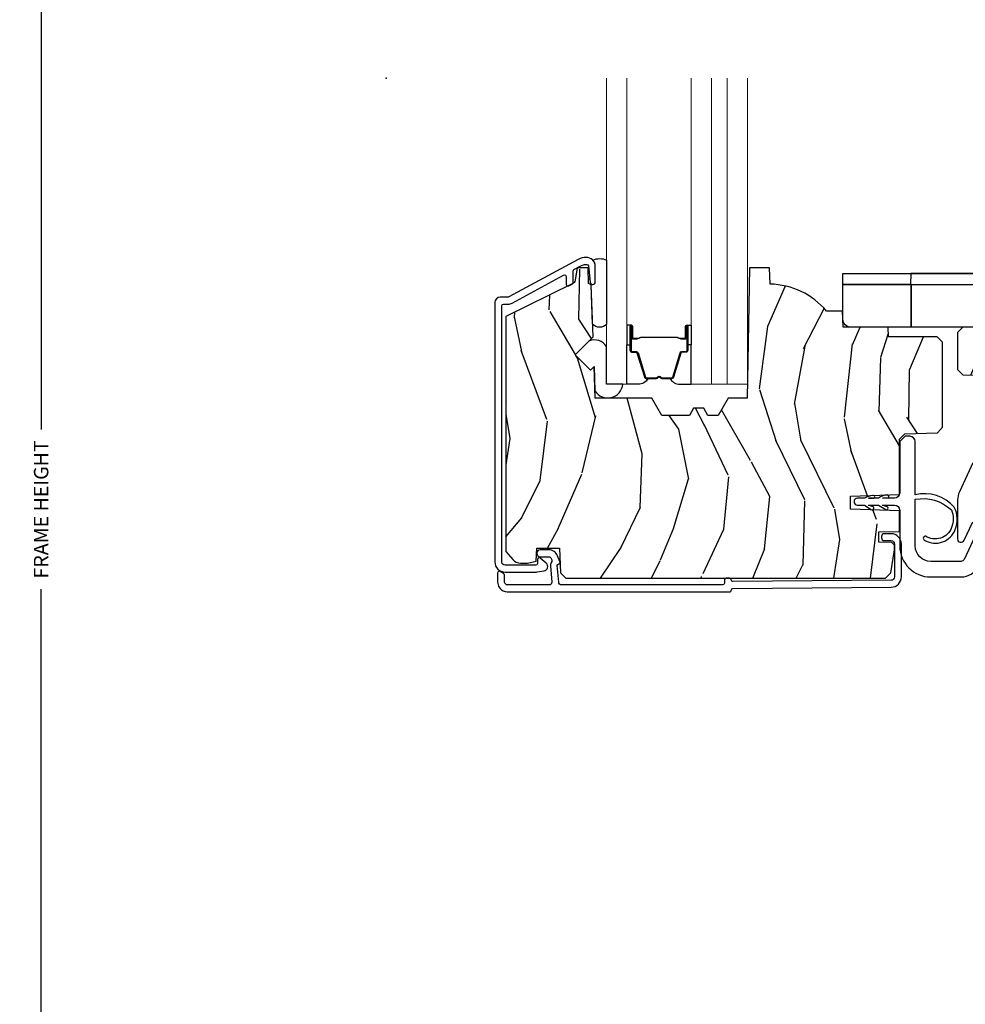
# Model space of a CAD drawing. Units: inches. Extents: x 0 to 143, y 0 to 107.
# Drawn here: x 38 to 43, y 8 to 13 of the extents above; entities that cross this region are included whole.
import ezdxf

# ---------------------------------------------------------------- set-up
doc = ezdxf.new("R2010")
doc.units = ezdxf.units.IN
doc.header["$MEASUREMENT"] = 0
doc.layers.get('Defpoints').update_dxf_attribs({"color": 253})
for name, color, linetype in [('ZP-ANNO-DIMS-DWNLD', 2, 'Continuous'), ('ZP-SECT-ALUM', 63, 'Continuous'), ('ZP-SECT-GLAS', 153, 'Continuous'), ('ZP-SECT-GLAS-PVB', 151, 'Continuous'), ('ZP-SECT-HDWR', 53, 'Continuous'), ('ZP-SECT-SEAL', 8, 'Continuous'), ('ZP-SECT-VINL', 130, 'Continuous'), ('ZP-SECT-WDHA', 11, 'Continuous'), ('ZP-SECT-WOOD', 104, 'Continuous')]:
    doc.layers.add(name, color=color, linetype=linetype)
doc.layers.add('ZP-ANNO-NPLT', color=7, linetype='Continuous', plot=False)
doc.styles.get("Standard").update_dxf_attribs({"font": 'arial.ttf'})
doc.dimstyles.new('Frame Make Height and Width', dxfattribs={"dimtxt": 0.25, "dimasz": 0.125, "dimexe": 0.09375, "dimexo": 0.25, "dimgap": 0.0875, "dimtad": 0, "dimdec": 4, "dimzin": 10, "dimdsep": 46, "dimlunit": 5, "dimtxsty": 'Standard', "dimblk1": 'ARCHTICK', "dimblk2": 'ARCHTICK', "dimsah": 1, "dimcen": 0.09, "dimclrd": 256, "dimclre": 256, "dimclrt": 255, "dimadec": 3, "dimazin": 2, "dimtfac": 0.75, "dimtdec": 4, "dimtofl": 0, "dimtmove": 2, "dimatfit": 3, "dimfxl": 1, "dimfrac": 2, "dimtolj": 1, "dimtzin": 0, "dimlwd": -1, "dimlwe": -1, "dimarcsym": 0})

# ---------------------------------------------------------------- blocks, each defined once
blk = doc.blocks.new('CS AS RES C M6 SM PT (13-16 HiG) F CR')
at = {"layer": 'ZP-SECT-WDHA'}
h = blk.add_hatch(dxfattribs=at)
h.set_pattern_fill('WOOD3', color=256, scale=2, angle=73, pattern_type=2)
h.set_pattern_definition([(68.23640000000003, (2.562550258210251, -2.975490960973559), (-8.34477137446781, -20.45396798290167), [0.240832, -23.842358]), (84.3099, (2.651845562462995, -2.751825253636895), (0.42636909446815, 8.235181511295936), [0.305942, -9.892097999999999]), (118, (2.682178788522037, -2.447391524564623), (-1.91261010378108, 0.5847435903937088), [0.226274, -2.602152]), (119.8476, (2.575949500323588, -2.247603290854897), (-20.50272857977592, 35.54768828883149), [0.4386339999999994, -43.42478999999992]), (85.9946, (2.357643489832242, -1.867152918554709), (-1.437476743240215, -18.38297247813529), [0.2668339999999994, -26.41649399999996]), (73, (2.376281847702387, -1.600971379720946), (-1.327866102480597, 2.497352921371545), [0.5, -1.5]), (63.53769999999998, (2.522467700063714, -1.12281900173943), (-4.836323452587552, -8.978306718050995), [0.24331, -11.922214]), (67.28939999999999, (2.046145689990283, -2.817610240423292), (-7.175302374271586, -16.6287403265194), [0.200998, -19.898754]), (73, (2.123746126054073, -2.632196723325137), (-1.327866102480597, 2.497352921371545), [0.3, -1.7]), (101.3008, (2.211457637470915, -2.345305296536225), (-5.043499394239715, 24.54716094300748), [0.295296, -29.23435]), (125.125, (2.153591614863956, -2.055734021324653), (7.224071108844608, -10.57415813511433), [0.45607, -22.347438]), (112.2894, (1.891185980039666, -1.682714875954815), (-6.054586024953074, 14.3993751268171), [0.2842539999999995, -28.14108799999996]), (79.3402, (1.783372899005315, -1.419700922792856), (2.76533439438243, 15.88561928555968), [0.362216, -17.748554]), (61.11129999999999, (1.85037452246695, -1.063736342457247), (-13.92425483963839, -25.02229161617255), [0.38833, -38.444646]), (66.29019999999998, (1.453236741293154, -2.636339783495188), (7.17528907757296, 16.62874768410003), [0.342344, -33.89214]), (76.3665, (1.590895311137444, -2.322891034656664), (7.443263674111081, 31.18650071420278), [0.340588, -33.718186]), (106.6901, (1.671175595623879, -1.991899983534779), (0.7431255040166724, -4.409962367830815), [0.360556, -6.850548]), (120.4896, (1.567626155848131, -1.646534215801324), (-15.19129255384614, 25.55825994297176), [0.325576, -32.232064]), (87.93140000000001, (1.402434789455981, -1.365977960356005), (0.6943551067665528, 22.79293410148564), [0.310484, -30.737866]), (73, (1.413641920395719, -1.05569679718927), (-1.327866102480597, 2.497352921371545), [0.24, -1.76]), (60.00539999999998, (1.483811129529215, -0.8261836557581432), (9.087905524651106, 16.04400167334359), [0.266834, -26.416494]), (73, (3.06896433216582, -2.481988391882211), (-1.327866102480597, 2.497352921371545), [0, -2]), (296.1524000000001, (2.863936982699272, -2.126511548795747), (-18.00538888531858, 36.87554735843706), [0.438634, -43.42479]), (279.5651, (1.144659952050858, -1.935497172675255), (1.327869099233074, -2.497352076502219), [0.1788859999999997, -4.29324999999999]), (261.1301, (1.17438485977226, -2.111895670007172), (-1.595852046107206, -12.0603996767767), [0.282842, -13.859292]), (229.8014, (1.130772972688362, -2.39135586986572), (-6.748938448303024, -8.393559450670804), [0.152316, -15.07923]), (99.56509999999996, (2.863936982699272, -2.126511548795747), (-1.327869099233074, 2.497352076502219), [0.2236059999999999, -4.248529999999999]), (79.7098, (2.82678084804752, -1.906013427130858), (-3.350093459302556, -17.79822734718652), [0.342344, -33.89214]), (62.87529999999996, (2.887935037414707, -1.569174941914525), (15.67848221527704, 30.76012413734089), [0.568858, -56.31699200000001]), (62.69520000000001, (2.772937304522145, -3.039812736012564), (5.421060729349783, 10.89091849633435), [0.223606, -22.137072]), (88.5241, (2.875511269799688, -2.84112055788961), (-0.6943538178398221, -22.79293551970828), [0.37363, -36.989452]), (115.8789, (2.885134607903581, -2.467613675270641), (15.34964888471387, -31.88084594068392), [0.3821, -37.827846]), (107.6952, (2.718359448675528, -2.123831700373074), (-7.540852312839225, 23.21929303946757), [0.316228, -31.306548]), (82.4623, (2.622241235830131, -1.822565556972606), (1.01111154669365, 10.14779136076372), [0.364966, -11.80056]), (66.41809999999998, (2.670116764172519, -1.460753542542548), (-13.76583238823937, -31.34488541092399), [0.52345, -51.82156]), (64.86989999999992, (2.294784926540672, -2.893626883651194), (-5.421068605812717, -10.89091361125097), [0.282842, -13.859292]), (84.3099, (2.41490119410156, -2.637556420170455), (0.42636909446815, 8.235181511295936), [0.305942, -9.892097999999999]), (115.5104, (2.445234420160602, -2.333122691098183), (12.69389479119331, -26.88614988798455), [0.325576, -32.232064]), (118, (2.305016582982148, -2.03928777462805), (-1.91261010378108, 0.5847435903937088), [0.367696, -2.460732]), (90.35399999999986, (2.132393989659647, -1.714631894849745), (0.04876202922805728, -27.20289793979688), [0.335262, -33.190848]), (69.63350000000003, (2.130322459574643, -1.379377202469314), (-11.26852463519538, -30.01700107381327), [0.340588, -33.718186]), (55.89729999999997, (2.248854934299629, -1.060081019536327), (11.58525502309056, 17.37187083675603), [0.27203, -26.930912]), (64.2538, (1.816632548559085, -2.747441031289824), (6.005821017315288, 12.80351945054413), [0.263058, -26.042834]), (87.93140000000001, (1.930901382025525, -2.510496662928347), (0.6943551067665528, 22.79293410148564), [0.310484, -30.737866]), (105.0054, (1.942108512965319, -2.200215499761626), (2.814114219735262, -11.31727641611973), [0.37736, -18.490604]), (122.8991, (1.844406507283963, -1.835723636908895), (18.43175097613515, -28.64036637139408), [0.49679, -49.18218]), (88.94539999999999, (1.574569645529323, -1.418604867206085), (-0.4263644116476313, -8.235181634652655), [0.291204, -14.269016]), (66.99100000000001, (1.579929342374669, -1.127449799158626), (7.760042155334039, 18.54135163249375), [0.3821, -37.827846]), (49.80139999999996, (1.7292827804078, -0.7757488600815776), (6.748938448303026, 8.393559450670802), [0.152316, -15.07923]), (63.53769999999998, (1.242849694981317, -2.572018008456183), (-4.836323452587552, -8.978306718050995), [0.24331, -11.922214]), (83.00800000000001, (1.351271094353308, -2.354199735213967), (2.606951578708771, 22.20819262847393), [0.345254, -34.1801]), (110.4054, (1.393299188601247, -2.011513815903172), (-11.52445423798903, 30.71134915766887), [0.428018, -42.37385]), (102.0546, (3.156675843582605, -2.195096965093299), (-3.557234008732982, 15.72724097270063), [0.205912, -20.385348]), (83.7843, (3.11367227483646, -1.993724938547686), (-3.618064673815971, -32.35598179133584), [0.4275519999999994, -42.32756599999992]), (65.87499999999999, (3.15996401034289, -1.56868720466538), (-6.00581031409047, -12.80352490518391), [0.4837359999999999, -15.64078])])
edge = h.paths.add_edge_path()
edge.add_line((2.977678801198579, -2.09225302227189), (3.008040610168479, -2.06189121330199))
edge.add_line((3.008040610168507, -2.06189121330199), (3.197196962880724, -2.055285727911027))
edge.add_line((3.197196962880696, -2.055285727911027), (3.227178774786751, -2.023134170953114))
edge.add_line((3.227178774786751, -2.023134170953114), (3.227178774786751, -1.530503232097146))
edge.add_line((3.227178774786751, -1.530503232097161), (3.196178774786773, -1.499503232097183))
edge.add_line((3.196178774786802, -1.499503232097183), (2.913134335488166, -1.499503232097183))
edge.add_line((2.91313433548811, -1.499503232097183), (2.91117877478672, -1.443503300541792))
edge.add_line((2.91117877478672, -1.443503300541792), (2.650344357977104, -1.443503300541792))
edge.add_line((2.650344357977133, -1.443503300541792), (2.647070535837287, -1.349753300541792))
edge.add_line((2.647070535837258, -1.349753300541792), (2.553320535837258, -1.349753300541792))
edge.add_arc((2.21817877478685, -1.631753300541803), 0.4380000000000198, 40.07843002829161, 88.82260659935673)
edge.add_line((2.227178774786807, -1.193845776057458), (2.223892993138406, -1.099753300541792))
edge.add_line((2.223892993138406, -1.099753300541792), (2.107357774786806, -1.099753300541792))
edge.add_line((2.107357774786806, -1.099753300541792), (2.094179200766007, -1.854753300541915))
edge.add_line((2.094179200766007, -1.854753300541901), (1.984179200765965, -1.854753300541901))
edge.add_line((1.984179200765936, -1.854753300541901), (1.92644417384696, -1.954753300542109))
edge.add_line((1.92644417384696, -1.954753300542109), (1.866444173846958, -1.954753300542109))
edge.add_line((1.866444173847015, -1.954753300542109), (1.842772812810239, -1.913753300542126))
edge.add_line((1.84277281281021, -1.913753300542126), (1.782772812810208, -1.913753300542126))
edge.add_line((1.782772812810208, -1.913753300542126), (1.759101451773461, -1.954753300542109))
edge.add_line((1.759101451773461, -1.954753300542109), (1.599101451773379, -1.954753300542109))
edge.add_line((1.599101451773379, -1.954753300542109), (1.541366424854402, -1.854753300541901))
edge.add_line((1.541366424854402, -1.854753300541901), (1.212679200766019, -1.854753300541901))
edge.add_line((1.21267920076599, -1.854753300541901), (1.20627102666441, -1.671247203887361))
edge.add_line((1.20627102666441, -1.671247203887376), (1.185764930010009, -1.691753300541791))
edge.add_line((1.185764930010066, -1.691753300541791), (1.097376582361562, -1.603364952893287))
edge.add_line((1.097376582361505, -1.603364952893287), (1.200306146636905, -1.500435388617873))
edge.add_line((1.200306146636933, -1.500435388617873), (1.189765722683148, -1.198597138567038))
edge.add_line((1.189765722683148, -1.198597138567038), (1.174447745889523, -1.189753300541796))
edge.add_line((1.174447745889495, -1.189753300541796), (1.171304876635247, -1.099753300541792))
edge.add_line((1.171304876635247, -1.099753300541792), (1.108964982414392, -1.099753300541792))
edge.add_line((1.10896498241442, -1.099753300541792), (1.096328249630943, -1.171419773436014))
edge.add_arc((1.066784017040561, -1.166210328106004), 0.02999999999998759, 296.0000000000081, 349.9999999999961, ccw=False)
edge.add_line((1.079935151444261, -1.193174149494965), (0.693678774786747, -1.381563971932209))
edge.add_line((0.693678774786747, -1.381563971932209), (0.693678774786747, -2.743319028664303))
edge.add_line((0.693678774786747, -2.743319028664303), (0.7347632323901507, -2.790944681426708))
edge.add_arc((0.7801946841515246, -2.751753059989767), 0.06000000000001908, 220.7828275003359, 270)
edge.add_line((0.7801946841515246, -2.811753059989783), (0.8201946841515166, -2.811753059989783))
edge.add_line((0.8201946841515451, -2.811753059989783), (0.8707566121327943, -2.800810191235271))
edge.add_line((0.8707566121327659, -2.800810191235271), (0.8734125706950522, -2.724753489136504))
edge.add_line((0.8734125706950522, -2.724753489136504), (1.006089783007496, -2.724753489136504))
edge.add_line((1.006089783007496, -2.724753489136504), (1.011048849371491, -2.866753300541774))
edge.add_line((1.011048849371491, -2.866753300541788), (1.043048849371473, -2.897753300541794))
edge.add_line((1.043048849371473, -2.897753300541794), (2.89667880119859, -2.897753300541794))
edge.add_line((2.896678801198561, -2.897753300541794), (2.927678801198567, -2.866753300541788))
edge.add_line((2.927678801198624, -2.866753300541774), (2.947678801198606, -2.734102715212885))
edge.add_line((2.947678801198606, -2.734102715212899), (2.947678801198606, -2.706906546313846))
edge.add_line((2.947678801198606, -2.706906546313846), (2.93241232384517, -2.69164006896041))
edge.add_line((2.932412323845142, -2.69164006896041), (2.857678801198574, -2.690335590470298))
edge.add_line((2.857678801198574, -2.690335590470298), (2.857678801198574, -2.630171910306416))
edge.add_line((2.857678801198574, -2.630171910306416), (2.977678801198579, -2.628077302515024))
edge.add_line((2.977678801198579, -2.628077302515024), (2.977678801198579, -2.507706077709926))
edge.add_line((2.977678801198579, -2.50770607770994), (2.692678801198582, -2.49775365840479))
edge.add_line((2.69267880119861, -2.49775365840479), (2.69267880119861, -2.423706077709952))
edge.add_line((2.69267880119861, -2.423706077709952), (2.977678801198607, -2.413753658404801))
edge.add_line((2.977678801198579, -2.413753658404801), (2.977678801198579, -2.09225302227189))
h = blk.add_hatch(dxfattribs=at)
h.set_pattern_fill('WOOD3', color=256, scale=2, angle=73, pattern_type=2)
h.set_pattern_definition([(68.23640000000003, (-0.3251436168180817, 0.06765659742347907), (-8.34477137446781, -20.45396798290167), [0.240832, -23.842358]), (84.3099, (-0.2358483125653379, 0.2913223047601576), (0.42636909446815, 8.235181511295936), [0.305942, -9.892097999999999]), (118, (-0.2055150865062956, 0.5957560338324299), (-1.91261010378108, 0.5847435903937088), [0.226274, -2.602152]), (119.8476, (-0.3117443747048014, 0.7955442675421551), (-20.50272857977592, 35.54768828883149), [0.4386339999999985, -43.42478999999981]), (85.9946, (-0.530050385196148, 1.17599463984233), (-1.437476743240215, -18.38297247813529), [0.2668339999999985, -26.4164939999999]), (73, (-0.5114120273260028, 1.442176178676092), (-1.327866102480597, 2.497352921371545), [0.5, -1.5]), (63.53769999999998, (-0.3652261749646186, 1.920328556657608), (-4.836323452587552, -8.978306718050995), [0.24331, -11.922214]), (67.28939999999999, (-0.841548185038107, 0.2255373179737603), (-7.175302374271586, -16.6287403265194), [0.200998, -19.898754]), (73, (-0.7639477489743172, 0.4109508350719153), (-1.327866102480597, 2.497352921371545), [0.3, -1.7]), (101.3008, (-0.6762362375574753, 0.6978422618608136), (-5.043499394239715, 24.54716094300748), [0.295296, -29.23435]), (125.125, (-0.734102260164434, 0.9874135370723849), (7.224071108844608, -10.57415813511433), [0.45607, -22.347438]), (112.2894, (-0.9965078949887243, 1.360432682442223), (-6.054586024953074, 14.3993751268171), [0.2842539999999986, -28.14108799999991]), (79.3402, (-1.104320976023075, 1.623446635604182), (2.76533439438243, 15.88561928555968), [0.362216, -17.748554]), (61.11129999999999, (-1.037319352561383, 1.979411215939791), (-13.92425483963839, -25.02229161617255), [0.38833, -38.444646]), (66.29019999999998, (-1.434457133735179, 0.4068077749018499), (7.17528907757296, 16.62874768410003), [0.342344, -33.89214]), (76.3665, (-1.296798563890945, 0.7202565237403746), (7.443263674111081, 31.18650071420278), [0.340588, -33.718186]), (106.6901, (-1.216518279404511, 1.051247574862259), (0.7431255040166724, -4.409962367830815), [0.360556, -6.850548]), (120.4896, (-1.320067719180258, 1.396613342595728), (-15.19129255384614, 25.55825994297176), [0.325576, -32.232064]), (87.93140000000001, (-1.485259085572409, 1.677169598041047), (0.6943551067665528, 22.79293410148564), [0.310484, -30.737866]), (73, (-1.474051954632614, 1.987450761207768), (-1.327866102480597, 2.497352921371545), [0.24, -1.76]), (60.00539999999998, (-1.403882745499175, 2.216963902638909), (9.087905524651106, 16.04400167334359), [0.266834, -26.416494]), (73, (0.1812704571374866, 0.5611591665148268), (-1.327866102480597, 2.497352921371545), [0, -2]), (296.1524000000001, (-0.02375689232911782, 0.9166360096013051), (-18.00538888531858, 36.87554735843706), [0.438634, -43.42479]), (279.5651, (-1.743033922977531, 1.107650385721783), (1.327869099233074, -2.497352076502219), [0.1788859999999992, -4.293249999999976]), (261.1301, (-1.713309015256129, 0.9312518883898804), (-1.595852046107206, -12.0603996767767), [0.282842, -13.859292]), (229.8014, (-1.756920902339971, 0.6517916885313184), (-6.748938448303024, -8.393559450670804), [0.152316, -15.07923]), (99.56509999999996, (-0.02375689232911782, 0.9166360096013051), (-1.327869099233074, 2.497352076502219), [0.2236059999999999, -4.248529999999999]), (79.7098, (-0.06091302698081336, 1.13713413126618), (-3.350093459302556, -17.79822734718652), [0.342344, -33.89214]), (62.87529999999996, (0.0002411623863736168, 1.473972616482527), (15.67848221527704, 30.76012413734089), [0.568858, -56.31699200000001]), (62.69520000000001, (-0.1147565705061879, 0.003334822384474023), (5.421060729349783, 10.89091849633435), [0.223606, -22.137072]), (88.5241, (-0.01218260522870196, 0.2020270005074423), (-0.6943538178398221, -22.79293551970828), [0.37363, -36.989452]), (115.8789, (-0.002559267124809139, 0.575533883126397), (15.34964888471387, -31.88084594068392), [0.3821, -37.827846]), (107.6952, (-0.1693344263528047, 0.919315858023964), (-7.540852312839225, 23.21929303946757), [0.316228, -31.306548]), (82.4623, (-0.2654526391982586, 1.220582001424447), (1.01111154669365, 10.14779136076372), [0.364966, -11.80056]), (66.41809999999998, (-0.2175771108558706, 1.582394015854504), (-13.76583238823937, -31.34488541092399), [0.52345, -51.82156]), (64.86989999999992, (-0.5929089484877181, 0.149520674745844), (-5.421068605812717, -10.89091361125097), [0.282842, -13.859292]), (84.3099, (-0.4727926809268297, 0.4055911382265833), (0.42636909446815, 8.235181511295936), [0.305942, -9.892097999999999]), (115.5104, (-0.4424594548677874, 0.7100248672988556), (12.69389479119331, -26.88614988798455), [0.325576, -32.232064]), (118, (-0.5826772920461849, 1.003859783768988), (-1.91261010378108, 0.5847435903937088), [0.367696, -2.460732]), (90.35399999999966, (-0.7552998853686859, 1.328515663547293), (0.04876202922805728, -27.20289793979688), [0.335262, -33.190848]), (69.63350000000003, (-0.757371415453747, 1.663770355927738), (-11.26852463519538, -30.01700107381327), [0.340588, -33.718186]), (55.89729999999997, (-0.6388389407287036, 1.983066538860712), (11.58525502309056, 17.37187083675603), [0.27203, -26.930912]), (64.2538, (-1.071061326469248, 0.2957065271072139), (6.005821017315288, 12.80351945054413), [0.263058, -26.042834]), (87.93140000000001, (-0.9567924930028084, 0.5326508954686915), (0.6943551067665528, 22.79293410148564), [0.310484, -30.737866]), (105.0054, (-0.9455853620630137, 0.8429320586354265), (2.814114219735262, -11.31727641611973), [0.37736, -18.490604]), (122.8991, (-1.043287367744369, 1.207423921488143), (18.43175097613515, -28.64036637139408), [0.49679, -49.18218]), (88.94539999999999, (-1.31312422949901, 1.624542691190953), (-0.4263644116476313, -8.235181634652655), [0.291204, -14.269016]), (66.99100000000001, (-1.307764532653721, 1.915697759238427), (7.760042155334039, 18.54135163249375), [0.3821, -37.827846]), (49.80139999999996, (-1.15841109462059, 2.267398698315461), (6.748938448303026, 8.393559450670802), [0.152316, -15.07923]), (63.53769999999998, (-1.644844180047073, 0.471129549940855), (-4.836323452587552, -8.978306718050995), [0.24331, -11.922214]), (83.00800000000001, (-1.536422780675082, 0.6889478231830708), (2.606951578708771, 22.20819262847393), [0.345254, -34.1801]), (110.4054, (-1.494394686427142, 1.031633742493867), (-11.52445423798903, 30.71134915766887), [0.428018, -42.37385]), (102.0546, (0.2689819685542716, 0.8480505933037392), (-3.557234008732982, 15.72724097270063), [0.205912, -20.385348]), (83.7843, (0.2259783998080707, 1.049422619849352), (-3.618064673815971, -32.35598179133584), [0.4275519999999985, -42.32756599999981]), (65.87499999999999, (0.2722701353145567, 1.474460353731658), (-6.00581031409047, -12.80352490518391), [0.4837359999999999, -15.64078])])
edge = h.paths.add_edge_path()
edge.add_line((5.875179174566426, -1.473503300496418), (5.845179174566454, -1.443503300496445))
edge.add_line((5.845179174566454, -1.443503300496445), (3.343679174566375, -1.443503300496417))
edge.add_line((3.343679174566375, -1.443503300496417), (3.313679174566403, -1.473503300496418))
edge.add_line((3.313679174566403, -1.473503300496418), (3.313679174566403, -1.688503300496421))
edge.add_line((3.313679174566403, -1.688503300496421), (3.344764705216733, -1.719588831146808))
edge.add_line((3.344764705216733, -1.719588831146808), (3.596593643916037, -1.728382891466481))
edge.add_line((3.596593643916037, -1.728382891466481), (3.627679174566367, -1.759468422116839))
edge.add_line((3.627679174566367, -1.759468422116839), (3.627679174566367, -2.24295171588642))
edge.add_line((3.627679174566367, -2.24295171588642), (3.647679174566406, -2.262951715886416))
edge.add_line((3.647679174566406, -2.262951715886416), (3.912679174566392, -2.272205719801732))
edge.add_line((3.912679174566392, -2.272205719801732), (3.912679174566392, -2.316253300496584))
edge.add_line((3.912679174566392, -2.316253300496584), (3.881593643916005, -2.347338831146942))
edge.add_line((3.881593643916005, -2.347338831146942), (3.657679174566454, -2.355158096717005))
edge.add_line((3.657679174566454, -2.355158096717005), (3.657679174566397, -2.586702472177606))
edge.add_line((3.657679174566397, -2.586702472177606), (3.773679174566439, -2.590753281438623))
edge.add_line((3.773679174566439, -2.590753281438623), (3.773679174566439, -2.652753281438635))
edge.add_line((3.773679174566439, -2.652753281438635), (3.657679174566454, -2.656804090699694))
edge.add_line((3.657679174566454, -2.656804090699694), (3.657679174566454, -2.99094262910603))
edge.add_line((3.657679174566454, -2.99094262910603), (4.043935551223967, -3.179332451543274))
edge.add_arc((4.030784416820211, -3.206296272932349), 0.03000000000012611, 10.000000000157513, 63.99999999993912, ccw=False)
edge.add_line((4.060328649410678, -3.201086827602239), (4.072964956214832, -3.272753281438639))
edge.add_line((4.072964956214832, -3.272753281438639), (4.135304850435716, -3.272753281438639))
edge.add_line((4.135304850435716, -3.272753281438639), (4.138447719689964, -3.182753281438636))
edge.add_line((4.138447719689964, -3.182753281438636), (4.153765696483504, -3.173909443413407))
edge.add_line((4.153765696483504, -3.173909443413407), (4.176679174566459, -2.51775328143853))
edge.add_line((4.176679174566459, -2.51775328143853), (4.505366398654814, -2.51775328143853))
edge.add_line((4.505366398654814, -2.51775328143853), (4.563101425573905, -2.41775328143828))
edge.add_line((4.563101425573905, -2.41775328143828), (4.72310142557393, -2.41775328143828))
edge.add_line((4.72310142557393, -2.41775328143828), (4.74677278661062, -2.458753281438305))
edge.add_line((4.74677278661062, -2.458753281438305), (4.806772786610679, -2.458753281438277))
edge.add_line((4.806772786610679, -2.458753281438277), (4.83044414764737, -2.417753281438308))
edge.add_line((4.83044414764737, -2.417753281438308), (4.890444147647429, -2.417753281438308))
edge.add_line((4.890444147647429, -2.417753281438308), (4.948179174566405, -2.51775328143853))
edge.add_line((4.948179174566405, -2.51775328143853), (5.058179174566419, -2.517753281438587))
edge.add_line((5.058179174566419, -2.517753281438587), (5.071357748587218, -3.272753281438639))
edge.add_line((5.071357748587218, -3.272753281438639), (5.187893392918056, -3.272753281438639))
edge.add_line((5.187893392918056, -3.272753281438639), (5.191179174566457, -3.178660805922988))
edge.add_arc((5.182179174566443, -2.740753281438657), 0.4379999999999942, 271.1773934006471, 319.921569971712)
edge.add_line((5.517320935616908, -3.022753281438639), (5.611070935616908, -3.022753281438639))
edge.add_line((5.611070935616908, -3.022753281438639), (5.614344757756783, -2.929003281438639))
edge.add_line((5.614344757756783, -2.929003281438639), (5.875179174566426, -2.929003281438639))
edge.add_line((5.875179174566426, -2.929003281438639), (5.875179174566426, -1.473503300496418))
at = {"layer": 'ZP-ANNO-NPLT'}
blk.add_point((0, 0), dxfattribs=at)
at = {"layer": 'ZP-SECT-ALUM', "linetype": 'Continuous'}
for points in [[(0.670478774786659, -1.319753300541493, -0.4142135623730739), (0.6804787747866499, -1.309753300541502), (0.70740756076151, -1.309753300541502, 0.1249997101987982), (0.7312654987744054, -1.303694156174657), (1.029674614906696, -1.141671225747402, -0.5686563509207592), (1.044446202509278, -1.150459396874027), (1.044446202509334, -1.194459955252199, 0.5543090514527311), (1.058829913977206, -1.203447895715186), (1.078829913977245, -1.193693243943855, 0.2867453857588029), (1.084446202509355, -1.184705303480868), (1.084446202509355, -1.117882054895858, -0.274976510199791), (1.089674614906812, -1.109093883769233), (1.132553691186047, -1.085812444908299, -0.1249997101990261), (1.156411629198999, -1.079753300541455), (1.163397544885981, -1.079753300541455, -0.3830876666175079), (1.173339897445999, -1.088681094603956), (1.183484016045952, -1.182745490261681, 0.947679040648674), (1.213397544885993, -1.181137181355439), (1.213397544885993, -1.08975330054146, 0.431808045283566), (1.160414541252692, -1.039842362969381, 0.1363125690520942), (1.113467340775742, -1.050659760401771), (0.7121791483641005, -1.268541471668129, -0.1249997101987947), (0.70740756076151, -1.269753300541495), (0.6614787747866444, -1.269753300541495, 0.4142135623730764), (0.6304787747866953, -1.300753300541487), (0.6304787747866953, -2.803426637231524, 0.4142135623730951), (0.6904787747866408, -2.863426637231527), (0.8648850160594179, -2.863426637231527, 0.04109391303782309), (0.8763331830089669, -2.862484145682771), (0.9164938641785625, -2.855826416593658, 0.6327968969521742), (0.928900441976964, -2.812377172722023), (0.8940768583273098, -2.781799778218243, 0.6449826637824068), (0.8774787747865957, -2.789314117416751), (0.8774787747865957, -2.813426637231515, -0.4142135623730983), (0.8674787747866048, -2.82342663723152), (0.6904787747866408, -2.82342663723152, -0.4142135623730921), (0.670478774786659, -2.803426637231524)], [(2.011452802877841, -2.957753577909926), (2.928125700339081, -2.950925716345026, 0.4120336589250743), (2.987678801198626, -2.890927380691778), (2.987678801198626, -2.701053300541744, 0.4142135623730951), (2.927678801198624, -2.641053300541742), (2.88867880119858, -2.641053300541742, 0.4142135623723146), (2.872678801198617, -2.657053300541747), (2.872678801198617, -2.665053300541757, 0.4142135623746234), (2.88867880119858, -2.681053300541748), (2.927678801198624, -2.681053300541748, -0.4142135623730853), (2.947678801198606, -2.701053300541744), (2.947678801198606, -2.890927380691778, -0.4120336589250356), (2.927827767578776, -2.910926825909527), (2.011601769257993, -2.917751358734733, -0.4003213823296508), (2.001542468399123, -2.908302468333815, 0.398162477728367), (1.991557650730385, -2.898853300541774), (1.971527286091089, -2.898853300541774, 0.4142135623730366), (1.961527286091098, -2.908853300541779), (1.961527286091098, -2.927753300541809, -0.4142135623726593), (1.951527286091107, -2.937753300541786), (1.01737880125512, -2.937753300541786, -0.4142135623730951), (1.001378801255157, -2.921753300541795), (0.993064107794055, -2.82526094055622, -0.3542718625142058), (1.00099032025048, -2.815478333274783, 0.4674998384574625), (1.00817569288165, -2.801918431609664), (0.9946968044470736, -2.768878066121275, 0.3048095602196719), (0.9428455073980331, -2.734030914621684), (0.8938640813256029, -2.734030914621684, 1), (0.8938640813256029, -2.77403091462169), (0.9428455073980331, -2.77403091462169, -0.3048095602197395), (0.9576601637485851, -2.783987243655702), (0.9609294372599493, -2.792001108613604, -0.2366672403430285), (0.9602359155331328, -2.800938813686997, 0.1363920919144905), (0.9530641077940913, -2.826740866854493), (0.9613788012551368, -2.921753300541795, -0.4142135623730871), (0.9453788012551172, -2.937753300541786), (0.7015272860911068, -2.937753300541786, -0.2360679774995742), (0.6935272860910686, -2.933753300541795), (0.6885272860910732, -2.927086633875135, -0.162277660168664), (0.6865272860911205, -2.92108663387512), (0.6865272860910636, -2.880408535890339, 0.2585925248373687), (0.6818272754911163, -2.871928552850292), (0.6618272754911345, -2.859428552850304, 0.5890766554953794), (0.6465272860911, -2.867908535890351), (0.6465272860910432, -2.921086633875049, 0.16227766016708), (0.6565272860910909, -2.951086633875107), (0.6615272860911432, -2.957753300541782, 0.2360679775002145), (0.7015272860911068, -2.977753300541792), (1.991527286067878, -2.977753300541792, 0.4142135627106805), (2.001527286067926, -2.967753300530291, -0.4120336592613177)]]:
    blk.add_lwpolyline(points, format="xyb", close=True, dxfattribs=at)
at = {"layer": 'ZP-SECT-ALUM'}
for points in [[(1.731574789381199, -1.513678231573891), (1.709617238195762, -1.513678421973879), (1.709656502695765, -1.50917916327387), (1.731614053803696, -1.509178972889202, 0.4167718538054743), (1.73665768648118, -1.504179163273875), (1.736657686407625, -1.438679408173869, -0.9999999999999999), (1.749658176381189, -1.438679408173869), (1.749658176381189, -1.577179163273883, -0.414213562373095), (1.737658176381188, -1.589179163273883), (1.715858176381204, -1.589179163273883, 0.3297505471403455), (1.709180269583641, -1.594120554277936), (1.666402162481205, -1.734041437873884, -0.3297505471403129), (1.655404657881178, -1.742179163273875), (1.600447835017036, -1.742179163273875, -0.1722806760193561), (1.594456414846434, -1.74005160414103), (1.586147252617025, -1.733298931173891, 0.3551009731062267), (1.579840494579855, -1.733298931238551), (1.571531332417038, -1.740051604073898, -0.1722806760193669), (1.565539912317035, -1.742179163273875), (1.510490618302896, -1.742179163273903, -0.3297505471403433), (1.499493113609333, -1.734041437878204), (1.456718357102915, -1.594131513473883, 0.3297505471403134), (1.450025058802908, -1.589178733222667), (1.428223726202901, -1.589178733273883, -0.4142135623730516), (1.416223726202901, -1.577178733273882), (1.416223726202901, -1.438678453273894, -0.9999999999999999), (1.429222306202917, -1.438678453273894), (1.429222306202917, -1.504179163273903, 0.41677185380537), (1.434265938880401, -1.509178972889202), (1.45622540013008, -1.509179163273899), (1.456264669530071, -1.513678991873888), (1.434305208302902, -1.513678801473901, -0.4201263052790415), (1.42472292550292, -1.504070690473895), (1.424722925504568, -1.438569980475904, 1.002725458719558), (1.420723727002894, -1.438797810873893), (1.420723727002894, -1.577178732473897, 0.414213562373095), (1.428223727002916, -1.58467873247389), (1.450025058802908, -1.584678732425743, -0.3298022794591735), (1.461022356602911, -1.592817892973898), (1.503798301352674, -1.732731704151689, 0.3295046441649476), (1.510490618302896, -1.737679165373891), (1.565539912317035, -1.737679163273896, 0.1722806760193902), (1.568693291317032, -1.7365593952739), (1.577002453446426, -1.729806722406749, -0.3551009731062908), (1.588985293817018, -1.729806722373894), (1.597294455979863, -1.736559395309229, 0.1722806760193696), (1.600447835017036, -1.737679163273896), (1.655098163773005, -1.737679163273867, 0.341436953931154), (1.662101623381204, -1.732739403873893), (1.704879730401586, -1.59281852033331, -0.3300455906606846), (1.715858176381204, -1.584685852773873), (1.737664865981202, -1.584685852773873, 0.414213562373095), (1.745164865981195, -1.57718585277388), (1.745164865981195, -1.438679408173869, 0.9651260379543749), (1.741156050122584, -1.438537079051571), (1.741156050181189, -1.504036834073872, -0.4211752697163336)], [(1.730658176381183, -1.507179163273889), (1.730658176381183, -1.50917916327387), (1.700658176381182, -1.50917916327387, -0.1146472541542897), (1.696938277581182, -1.508063028773876), (1.691847635781187, -1.505051492673886, 0.1119859551453837), (1.688658176381182, -1.504179163273875), (1.641534340717016, -1.504184495473879, -0.0282678138081549), (1.637891064717024, -1.504018937773878), (1.633951499617012, -1.503279828373877, 0.06152450474113091), (1.63074301831702, -1.502786582273899), (1.530645573867019, -1.502786582273899, 0.06010914860314816), (1.527437092567027, -1.503279828373877), (1.522288849867039, -1.504013605573874, -0.02826781380839781), (1.518645573867019, -1.504179163273875), (1.477223726202908, -1.504179163273903), (1.465223726202908, -1.509179163273899), (1.435223726202906, -1.509179163273899), (1.435223726202906, -1.507179163273889), (1.465223726202908, -1.507179163273889), (1.477223726202908, -1.502179163273894), (1.518645573867019, -1.502179163273894, 0.02968090828441462), (1.52300847260625, -1.501896022944436), (1.527437092567027, -1.501172409373879, -0.05922473590906682), (1.530645573867019, -1.500679163273901), (1.63074301831702, -1.500679163273901, -0.06010914860314037), (1.633951499617012, -1.501172409373879), (1.638380119577789, -1.501896022944436, 0.02826781380806661), (1.64274301831702, -1.502179163273894), (1.688658176381182, -1.502179163273894, -0.1298745278511033), (1.692493966181189, -1.503391286873892), (1.697012798781202, -1.506094239873875, 0.1405766042313848), (1.700658176381182, -1.507179163273889), (1.730658176381183, -1.507179163273889)]]:
    blk.add_lwpolyline(points, format="xyb", close=True, dxfattribs=at)
at = {"layer": 'ZP-SECT-GLAS', "lineweight": 0}
for points in [[(1.396646152063369, 0), (1.396646152063369, -1.774668677516956), (1.278476152063348, -1.774668677516956), (1.278476152063348, 0)], [(1.887407083060737, 0), (1.887407083060737, -1.774668677516914), (1.769237083060744, -1.774668677516914), (1.769237083060744, 0)], [(2.095577083060761, 0), (2.095577083060761, -1.774668677516914), (1.97740708306074, -1.774668677516914), (1.97740708306074, 0)]]:
    blk.add_lwpolyline(points, dxfattribs=at)
at = {"layer": 'ZP-SECT-GLAS-PVB', "lineweight": 0}
blk.add_lwpolyline([(1.97740708306074, 0), (1.97740708306074, -1.774668677516914), (1.887407083060737, -1.774668677516914), (1.887407083060737, 0)], dxfattribs=at)
at = {"layer": 'ZP-SECT-HDWR'}
blk.add_lwpolyline([(4.168703507788564, -1.443503300496431), (2.695703507788551, -1.443503300496431, -0.4142135623731006), (2.648703507788554, -1.396503300496434), (2.648703507788554, -1.131503300496433), (3.043560824815643, -1.131503300496433), (3.04015285689934, -1.196892403100705), (2.648703507788554, -1.196892403100705), (3.043703507788564, -1.196892403100705), (3.043703507788564, -1.443503300496431), (3.043703507788564, -1.196884389657058), (3.770605732113097, -1.196851300691421), (3.895255658257838, -1.188357177421921), (4.073030781605496, -1.14945307840658), (4.168703505759055, -1.135731414513273), (4.141416638112133, -1.131503300496433), (3.043560824815643, -1.131503300496433), (4.141416638112133, -1.131503300496433), (4.168703505759055, -1.135731414513273), (4.168703507788564, -1.443503300496431)], format="xyb", dxfattribs=at)
at = {"layer": 'ZP-SECT-SEAL'}
for points in [[(1.278476152063348, -1.054397961482465), (1.278476152063348, -1.425561117652393, -0.4631191989922646), (1.197691053500421, -1.425561117652393), (1.18976529670374, -1.19859713857187), (1.174447319910144, -1.189753300546656), (1.17360053086162, -1.165504434876482, -0.5935646127986871), (1.18153245346133, -1.164649038283386), (1.183484016045952, -1.182745490261695, 0.9476790406480738), (1.21339754488605, -1.181137181355439), (1.21339754488605, -1.089753300541787, 0.1989123673795894), (1.19875288394536, -1.054397961482465, -0.2136730657785436), (1.278476152063348, -1.054397961482437, -0.6507721063544576)], [(1.396646152063397, -1.545167985066882), (1.416224392472913, -1.545167985066882), (1.416224392472913, -1.438678978148275, -0.4142135623746959), (1.422724637459709, -1.432178733161479), (1.396646152063397, -1.432178733161479)], [(1.769237083060716, -1.545168677516912), (1.749658842651201, -1.545168677516912), (1.749658842651201, -1.438679670598319, 0.4142135623746959), (1.743158597664433, -1.432179425611523), (1.769237083060716, -1.432179425611523)], [(1.211221973998676, -1.81301083185528, 0.7094229500200362), (1.372450198613706, -1.774668677516956), (1.278476152063348, -1.774668677516956), (1.278476152063348, -1.555791440866528, 0.3677658693148999), (1.176529600160848, -1.524212387474364), (1.097377034721887, -1.603364952918142), (1.18576538237042, -1.691753300566631), (1.206271479024821, -1.671247203912216)], [(1.396646152063425, -1.545167985066882), (1.416224392472913, -1.545167985066882), (1.416224392472913, -1.577178733248275, 0.414213562373095), (1.428224392472913, -1.589178733248275), (1.450024392532924, -1.589178733248275, -0.3297505471215607), (1.456702299287912, -1.594120124309271), (1.499480406387676, -1.73404100789655, 0.3297505471215424), (1.510477911022633, -1.742178733248281), (1.5186933615378, -1.742178733248281, -0.2651636204352941), (1.4626461520634, -1.77466798506687), (1.396646152063369, -1.77466798506687)], [(1.769237083060716, -1.545168677516912), (1.749658842651201, -1.545168677516912), (1.749658842651201, -1.577179425698318, -0.414213562373095), (1.7376588426512, -1.589179425698319), (1.715858842591217, -1.589179425698319, 0.3297505471215607), (1.70918093583623, -1.594120816759315), (1.666402828736466, -1.73404170034658, -0.3297505471215424), (1.65540532410148, -1.742179425698311), (1.647189873586314, -1.742179425698311, 0.2651636204352941), (1.703237083060742, -1.774668677516914), (1.769237083060744, -1.774668677516914)]]:
    blk.add_lwpolyline(points, format="xyb", close=True, dxfattribs=at)
at = {"layer": 'ZP-SECT-VINL'}
for points in [[(3.403128903928859, -2.229117174357441), (3.323984466067316, -2.398842969071325, 0.1095178116832782), (3.313678322641351, -2.445330977862824), (3.313678322641351, -2.670629917566998, 0.802584851664448), (3.351804478381951, -2.679082282802113), (3.401804478381962, -2.571856936781586, 0.109517811687655)], [(3.43098479046472, -2.620323892611864), (3.351840561830045, -2.790049238637422, -0.2914734195860813), (3.333714406089257, -2.801596873402602), (3.158196707615389, -2.801596873402573, -0.4142135623730476), (3.068196707615414, -2.71159687340257), (3.068196707615414, -2.441191833805689, -0.2387670733978667), (3.277552023502096, -2.50293476558511, -0.2030250284177608), (3.278589675687215, -2.605602356030303, -0.4773314958746319), (3.128109986229447, -2.654699450058786, 0.4142130573931361), (3.114999198332782, -2.666557219745584, 0.3661119362428127), (3.124591892289686, -2.679539636333843, 0.4632713402550314), (3.300387455162934, -2.616324031693665, 0.2249203853367546), (3.294619900706437, -2.487273727745361, 0.2832460717810203), (3.068196707615414, -2.416096337867103), (3.068196707615414, -2.107096337867105, 0.4142135623730951), (3.037196707615408, -2.076096337867099), (3.009196707615445, -2.076096337867099), (2.978196707615439, -2.107096337867105), (2.978196707615439, -2.403622558473486, -0.4142135623730951), (2.947196707615433, -2.434622558473492), (2.878290718383028, -2.434622558473492), (2.911332319666087, -2.433469235903559, 0.7534636461800189), (2.906390710929259, -2.416243296314022, 0.1316522581579513), (2.855196707615448, -2.434622558473492), (2.796290718383034, -2.434622558473492), (2.827994045882406, -2.434166297410215, 1.011060104940748), (2.822136733117418, -2.419351095066517, 0.07526821205989453), (2.773196707615455, -2.434622558473492), (2.733196893298896, -2.434622558473492, 1), (2.733196893298896, -2.474622558473513), (2.773196707615455, -2.474622558473484), (2.813345557495779, -2.499586435991489, 1.053959722676912), (2.824644562357548, -2.484018914670671), (2.796290718383034, -2.474622558473484), (2.855196707615448, -2.474622558473484), (2.8972950119134, -2.500639197751326, 1.020048303547712), (2.905787551109427, -2.484029276343392), (2.878290718383028, -2.474622558473484), (2.947196707615433, -2.474622558473484, -0.4142135623730951), (2.978196707615439, -2.50562255847349), (2.978196707615439, -2.71159687340257, 0.4142135623730951), (3.158196707615446, -2.891596873402577), (3.333714406089314, -2.891596873402577, 0.2914734195861006), (3.433408262663306, -2.828084882194062)]]:
    blk.add_lwpolyline(points, format="xyb", dxfattribs=at)
at = {"layer": 'ZP-SECT-WOOD'}
blk.add_lwpolyline([(2.977678801198579, -2.09225302227189), (3.008040610168507, -2.06189121330199), (3.197196962880696, -2.055285727911027), (3.227178774786751, -2.023134170953114), (3.227178774786751, -1.530503232097161), (3.196178774786802, -1.499503232097183), (2.91313433548811, -1.499503232097183), (2.91117877478672, -1.443503300541792), (2.650344357977133, -1.443503300541792), (2.647070535837258, -1.349753300541792), (2.553320535837258, -1.349753300541792, 0.2159527045816372), (2.227178774786807, -1.193845776057458), (2.223892993138406, -1.099753300541792), (2.107357774786806, -1.099753300541792), (2.094179200766007, -1.854753300541901), (1.984179200765936, -1.854753300541901), (1.92644417384696, -1.954753300542109), (1.866444173847015, -1.954753300542109), (1.84277281281021, -1.913753300542126), (1.782772812810208, -1.913753300542126), (1.759101451773461, -1.954753300542109), (1.599101451773379, -1.954753300542109), (1.541366424854402, -1.854753300541901), (1.21267920076599, -1.854753300541901), (1.20627102666441, -1.671247203887376), (1.185764930010066, -1.691753300541791), (1.097376582361505, -1.603364952893287), (1.200306146636933, -1.500435388617873), (1.189765722683148, -1.198597138567038), (1.174447745889495, -1.189753300541796), (1.171304876635247, -1.099753300541792), (1.10896498241442, -1.099753300541792), (1.096328249630972, -1.171419773436014, -0.2400787590800522), (1.079935151444261, -1.193174149494965), (0.693678774786747, -1.381563971932209), (0.693678774786747, -2.743319028664303), (0.7347632323901507, -2.790944681426694, 0.2181137529641694), (0.7801946841515246, -2.811753059989783), (0.8201946841515451, -2.811753059989783), (0.8707566121327659, -2.800810191235271), (0.8734125706950522, -2.724753489136504), (1.006089783007496, -2.724753489136504), (1.011048849371491, -2.866753300541788), (1.043048849371473, -2.897753300541794), (2.896678801198561, -2.897753300541794), (2.927678801198624, -2.866753300541774), (2.947678801198606, -2.734102715212899), (2.947678801198606, -2.706906546313846), (2.932412323845142, -2.69164006896041), (2.857678801198574, -2.690335590470298), (2.857678801198574, -2.630171910306416), (2.977678801198579, -2.628077302515024), (2.977678801198579, -2.50770607770994), (2.69267880119861, -2.49775365840479), (2.69267880119861, -2.423706077709952), (2.977678801198579, -2.413753658404801)], format="xyb", close=True, dxfattribs=at)
blk.add_lwpolyline([(5.845179174566454, -1.443503300496445), (3.343679174566375, -1.443503300496417), (3.313679174566403, -1.473503300496418), (3.313679174566403, -1.688503300496421), (3.344764705216733, -1.719588831146808), (3.596593643916037, -1.728382891466481)], dxfattribs=at)
blk = doc.blocks.new('_ArchTick')
at = {"color": 0, "linetype": 'ByBlock', "const_width": 0.15}
blk.add_lwpolyline([(-0.5, -0.5), (0.5, 0.5)], dxfattribs=at)
blk = doc.blocks.new('*D132')
at = {"layer": 'Defpoints', "color": 0, "transparency": 16777216}
for p in [(38.00000000000235, 19.00000000000003), (40.00000000000004, 19.00000000000004), (40.00000000000004, 2.000000000000036)]:
    blk.add_point(p, dxfattribs=at)
at = {"layer": 'ZP-ANNO-DIMS-DWNLD', "transparency": 16777216}
for p, q in [((39.91666666666671, 19.00000000000003), (37.96875000000235, 19.00000000000003)), ((38.00000000000235, 19.00000000000003), (38.00000000000236, 10.96302864938612)), ((38.00000000000236, 2.000000000000036), (38.00000000000236, 10.03697135061395)), ((39.91666666666671, 2.000000000000036), (37.96875000000236, 2.000000000000036))]:
    blk.add_line(p, q, dxfattribs=at)
at = {"layer": 'ZP-ANNO-DIMS-DWNLD', "transparency": 16777216, "xscale": 0.04166666666666666, "yscale": 0.04166666666666666, "zscale": 0.04166666666666666}
for p, rotation in [((38.00000000000235, 19.00000000000003), 90), ((38.00000000000236, 2.000000000000036), 270)]:
    blk.add_blockref('_ArchTick', p, dxfattribs=dict(at, rotation=rotation))
at = {"layer": 'ZP-ANNO-DIMS-DWNLD', "color": 255, "transparency": 16777216, "insert": (38.00000000000235, 10.50000000000002), "char_height": 0.08333333333333333, "attachment_point": 5, "rotation": 90}
blk.add_mtext('\\A1;FRAME HEIGHT', dxfattribs=at)

msp = doc.modelspace()

# ---------------------------------------------------------------- block references
msp.add_blockref('CS AS RES C M6 SM PT (13-16 HiG) F CR', (40.00000000000003, 13.00000000000003))

# ---------------------------------------------------------------- dimensions: what is measured, and where the dimension line sits
at = {"layer": 'ZP-ANNO-DIMS-DWNLD'}
dim = msp.add_linear_dim(base=(38.00000000000235, 19.00000000000003), p1=(40.00000000000003, 2.000000000000036), p2=(40.00000000000003, 19.00000000000003), angle=90, text='FRAME HEIGHT', dimstyle='Frame Make Height and Width', override={"dimscale": 0.3333333333333333, "dimlfac": 3, "dimpost": '"\\X'}, dxfattribs=at)
dim.commit()
dim.dimension.update_dxf_attribs({"geometry": '*D132', "text_midpoint": (38.00000000000235, 10.50000000000002)})

doc.saveas('drawing.dxf')
